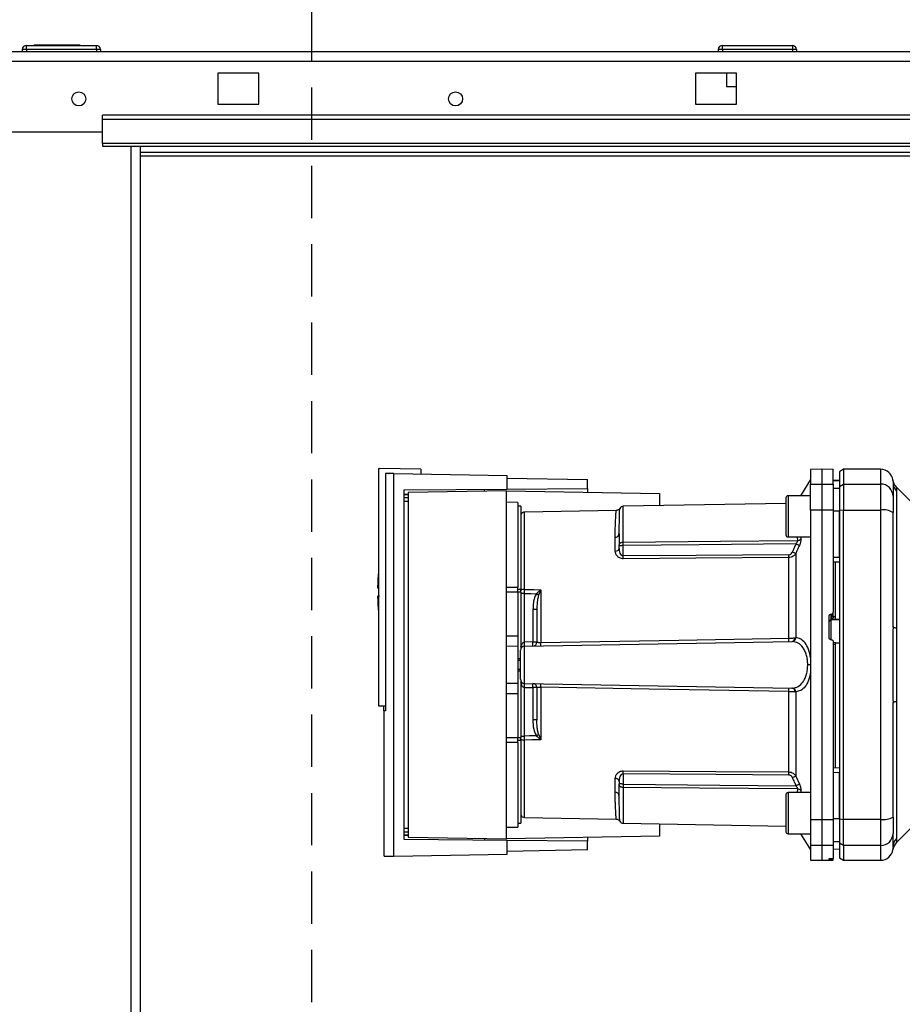
# Paper-space layout 'Blatt3' of a CAD drawing. Units: millimetres. Extents: x 0 to 420, y 0 to 297.
# Drawn here: x 113 to 134, y 207 to 231 of the extents above; entities that cross this region are included whole.
import ezdxf

# ---------------------------------------------------------------- set-up
doc = ezdxf.new("R2010")
doc.units = ezdxf.units.MM
doc.linetypes.add('HIDDEN', pattern=[1.905, 1.27, -0.635])
doc.layers.add('1', color=7, linetype='Continuous')
doc.layers.add('SLD-DEFPOINTS', color=7, linetype='Continuous')
doc.styles.add('SLDTEXTSTYLE1', font='TXT', dxfattribs={"width": 0.605})
doc.dimstyles.new('SLDDIMSTYLE0', dxfattribs={"dimtxt": 3.5, "dimasz": 2.5, "dimexe": 0, "dimexo": 0.0625, "dimgap": 0.875, "dimtad": 1, "dimdec": 0, "dimlfac": 10, "dimrnd": 1e-09, "dimzin": 12, "dimdsep": 46, "dimtxsty": 'SLDTEXTSTYLE1', "dimsah": 1, "dimcen": 0.09, "dimadec": 0, "dimazin": 3, "dimtfac": 1, "dimtdec": 0, "dimtofl": 0, "dimtmove": 0, "dimatfit": 3, "dimfxl": 1, "dimfrac": 2, "dimtolj": 1, "dimtzin": 12, "dimarcsym": 0})
doc.dimstyles.new('SLDDIMSTYLE2', dxfattribs={"dimtxt": 3.5, "dimasz": 2.5, "dimexe": 0, "dimexo": 0.0625, "dimgap": 0.875, "dimtad": 1, "dimdec": 1, "dimlfac": 10, "dimrnd": 1e-09, "dimzin": 12, "dimdsep": 46, "dimtxsty": 'SLDTEXTSTYLE1', "dimsah": 1, "dimcen": 0.09, "dimadec": 0, "dimazin": 3, "dimtfac": 1, "dimtdec": 1, "dimtmove": 0, "dimatfit": 0, "dimfxl": 1, "dimfrac": 2, "dimtolj": 1, "dimtzin": 12, "dimarcsym": 0})

# ---------------------------------------------------------------- blocks, each defined once
blk = doc.blocks.new('_D_26')
at = {"layer": '1'}
for p, q in [((137.413, 248.505), (137.413, 255.858)), ((146.413, 231.034), (146.413, 255.858)), ((137.413, 254.858), (133.413, 254.858)), ((137.413, 254.858), (146.413, 254.858)), ((146.413, 254.858), (150.413, 254.858))]:
    blk.add_line(p, q, dxfattribs=at)
for points in [[(137.413, 254.858), (134.913, 255.258), (134.913, 254.458)], [(146.413, 254.858), (148.913, 254.458), (148.913, 255.258)]]:
    blk.add_solid(points, dxfattribs=at)
at = {"layer": '1', "insert": (139.239, 259.37), "char_height": 3.5, "attachment_point": 1, "style": 'SLDTEXTSTYLE1'}
blk.add_mtext('90', dxfattribs=at)
blk = doc.blocks.new('_D_28')
at = {"layer": '1'}
for p, q in [((140.463, 254.864), (172.796, 254.864)), ((171.796, 142.064), (171.796, 254.864)), ((111.813, 142.064), (172.796, 142.064))]:
    blk.add_line(p, q, dxfattribs=at)
for points in [[(171.796, 254.864), (171.396, 252.364), (172.196, 252.364)], [(171.796, 142.064), (172.196, 144.564), (171.396, 144.564)]]:
    blk.add_solid(points, dxfattribs=at)
at = {"layer": '1', "insert": (167.284, 193.116), "char_height": 3.5, "attachment_point": 1, "rotation": 90, "style": 'SLDTEXTSTYLE1'}
blk.add_mtext('1128', dxfattribs=at)

psp = doc.layouts.new('Blatt3')

# ---------------------------------------------------------------- linework, layer by layer
at = {"color": 7, "linetype": 'Continuous', "lineweight": 30}
for p, q in [((113.063, 230.314), (113.063, 230.414)), ((113.063, 230.414), (114.763, 230.414)), ((113.253, 230.424), (113.253, 230.414)), ((113.253, 230.424), (113.329, 230.424)), ((113.329, 230.424), (113.329, 230.414)), ((113.329, 230.424), (113.428, 230.424)), ((113.428, 230.424), (113.428, 230.414)), ((113.428, 230.424), (113.518, 230.424)), ((113.518, 230.424), (113.598, 230.424)), ((113.518, 230.424), (113.518, 230.414)), ((113.598, 230.424), (113.598, 230.414)), ((113.598, 230.424), (113.688, 230.424)), ((113.688, 230.424), (113.688, 230.414)), ((113.688, 230.424), (113.787, 230.424)), ((113.787, 230.424), (113.787, 230.414)), ((113.787, 230.424), (113.863, 230.424)), ((113.863, 230.424), (113.863, 230.414)), ((113.863, 230.424), (114.358, 230.424)), ((114.358, 230.424), (114.358, 230.414)), ((114.763, 230.314), (114.763, 230.414)), ((129.968, 230.414), (131.668, 230.414)), ((129.968, 230.314), (129.968, 230.414)), ((131.668, 230.414), (131.668, 230.314)), ((91.643, 230.264), (146.183, 230.264)), ((113.063, 230.314), (112.963, 230.314)), ((112.963, 230.314), (112.963, 230.264)), ((114.763, 230.314), (113.063, 230.314)), ((113.063, 230.314), (113.063, 230.264)), ((114.763, 230.314), (114.763, 230.264)), ((114.863, 230.314), (114.763, 230.314)), ((114.863, 230.314), (114.863, 230.264)), ((129.968, 230.314), (129.868, 230.314)), ((129.868, 230.314), (129.868, 230.264)), ((131.668, 230.314), (129.968, 230.314)), ((129.968, 230.314), (129.968, 230.264)), ((131.668, 230.314), (131.668, 230.264)), ((131.768, 230.314), (131.668, 230.314)), ((131.768, 230.314), (131.768, 230.264)), ((91.714, 230.034), (146.112, 230.034)), ((118.713, 229.739), (117.713, 229.739)), ((117.713, 229.739), (117.713, 228.989)), ((118.713, 228.989), (118.713, 229.739)), ((130.313, 229.739), (129.313, 229.739)), ((129.313, 229.739), (129.313, 228.989)), ((130.068, 229.739), (130.068, 229.414)), ((130.313, 228.989), (130.313, 229.739)), ((130.068, 229.414), (130.313, 229.414)), ((117.713, 228.989), (118.713, 228.989)), ((129.313, 228.989), (130.313, 228.989)), ((143.913, 228.717), (114.913, 228.717)), ((114.913, 228.611), (114.913, 228.717)), ((143.913, 228.611), (114.913, 228.611)), ((114.913, 228.031), (114.913, 228.611)), ((111.913, 228.314), (114.913, 228.314)), ((143.913, 228.031), (114.913, 228.031)), ((114.913, 228.031), (114.913, 227.964)), ((114.913, 227.964), (143.913, 227.964)), ((115.608, 152.564), (115.608, 227.964)), ((115.838, 152.564), (115.838, 227.964)), ((135.723, 227.814), (115.838, 227.814)), ((115.838, 227.734), (135.723, 227.734)), ((121.613, 220.131), (121.613, 214.364)), ((121.613, 220.131), (121.643, 220.131)), ((122.643, 220.114), (121.643, 220.131)), ((122.643, 220.114), (122.643, 220)), ((132.388, 220.114), (132.113, 220.109)), ((132.663, 220.109), (132.388, 220.114)), ((132.388, 220.114), (132.388, 219.755)), ((132.913, 220.114), (132.813, 220.056)), ((133.813, 220.114), (132.913, 220.114)), ((132.913, 220.114), (132.913, 219.755)), ((133.813, 220.114), (133.813, 219.755)), ((121.782, 220.015), (121.782, 214.242)), ((121.989, 210.716), (121.989, 220.012)), ((121.989, 220.012), (124.743, 219.964)), ((124.743, 219.633), (124.743, 219.964)), ((124.743, 219.898), (126.693, 219.864)), ((132.113, 220.109), (132.113, 219.751)), ((132.813, 220.056), (132.813, 219.699)), ((122.238, 219.611), (124.743, 219.633)), ((124.743, 219.633), (126.693, 219.65)), ((126.693, 219.65), (126.693, 219.864)), ((126.693, 219.65), (126.693, 219.559)), ((132.113, 219.864), (131.868, 219.47)), ((132.113, 219.751), (132.388, 219.755)), ((132.113, 219.12), (132.113, 219.751)), ((132.388, 219.755), (132.388, 219.121)), ((132.388, 219.755), (132.663, 219.751)), ((132.813, 219.839), (132.663, 219.841)), ((132.663, 219.84), (132.813, 219.838)), ((132.663, 219.751), (132.663, 219.12)), ((132.663, 219.657), (132.813, 219.655)), ((132.813, 219.699), (132.913, 219.755)), ((132.813, 219.699), (132.813, 219.11)), ((132.913, 219.755), (132.913, 219.121)), ((132.913, 219.755), (133.813, 219.755)), ((133.813, 219.755), (133.813, 219.121)), ((134.113, 219.818), (134.113, 219.803)), ((134.113, 219.803), (134.114, 219.763)), ((134.6, 219.276), (134.195, 219.681)), ((122.238, 211.116), (122.238, 219.611)), ((122.238, 219.511), (122.336, 219.512)), ((122.336, 219.493), (122.238, 219.492)), ((122.336, 219.421), (122.238, 219.42)), ((124.723, 219.594), (122.336, 219.552)), ((122.336, 219.552), (122.336, 211.175)), ((124.723, 211.134), (124.723, 219.594)), ((124.723, 219.594), (128.443, 219.529)), ((128.443, 219.529), (128.443, 219.231)), ((131.513, 219.42), (131.513, 218.97)), ((132.113, 219.47), (131.563, 219.47)), ((131.563, 219.47), (131.563, 218.97)), ((134.201, 219.584), (134.201, 216.248)), ((122.336, 219.331), (122.238, 219.33)), ((125.003, 219.309), (124.723, 219.314)), ((125.003, 219.309), (125.003, 217.249)), ((125.073, 219.214), (125.003, 219.214)), ((125.073, 219.214), (125.073, 217.204)), ((131.513, 219.284), (127.561, 219.215)), ((127.561, 218.345), (127.561, 219.215)), ((127.391, 219.114), (125.161, 219.075)), ((125.161, 217.195), (125.161, 219.075)), ((131.513, 218.97), (131.513, 218.52)), ((131.563, 218.97), (131.563, 218.47)), ((132.388, 219.121), (132.113, 219.12)), ((132.113, 219.12), (132.113, 211.607)), ((132.388, 219.121), (132.388, 211.606)), ((132.663, 219.12), (132.388, 219.121)), ((132.663, 219.12), (132.663, 216.646)), ((132.663, 219.102), (132.813, 219.102)), ((132.913, 219.121), (132.813, 219.11)), ((132.813, 219.11), (132.813, 211.617)), ((132.913, 211.606), (132.913, 219.121)), ((132.913, 219.121), (133.813, 219.121)), ((133.813, 219.121), (133.813, 211.606)), ((127.462, 218.646), (127.464, 218.687)), ((127.365, 218.127), (127.365, 218.461)), ((131.563, 218.47), (132.113, 218.47)), ((131.784, 218.47), (131.793, 218.382)), ((131.872, 218.47), (131.877, 218.422)), ((127.463, 218.201), (127.463, 218.264)), ((127.561, 218.008), (127.561, 218.264)), ((131.584, 216.011), (131.584, 217.968)), ((131.751, 218.067), (131.751, 216.02)), ((132.663, 217.977), (132.813, 217.976)), ((132.663, 217.864), (132.813, 217.866)), ((132.713, 216.539), (132.713, 217.864)), ((124.723, 217.252), (125.003, 217.249)), ((121.594, 217.234), (121.613, 217.234)), ((125.003, 217.132), (124.723, 217.132)), ((125.003, 217.204), (125.073, 217.204)), ((125.003, 217.132), (125.003, 216.064)), ((125.073, 217.132), (125.003, 217.132)), ((125.073, 217.132), (125.073, 217.204)), ((125.073, 217.132), (125.073, 215.759)), ((125.16, 215.915), (125.16, 217.097)), ((125.558, 217.178), (125.505, 217.052)), ((125.561, 217.184), (125.561, 215.908)), ((125.367, 216.704), (125.367, 215.919)), ((125.463, 216.704), (125.367, 216.704)), ((132.563, 216.021), (132.563, 216.545)), ((132.61, 216.596), (132.616, 216.596)), ((132.61, 216.457), (132.61, 216.596)), ((132.616, 216.596), (132.616, 216.472)), ((132.663, 216.532), (132.663, 216.646)), ((132.663, 216.537), (132.713, 216.539)), ((132.61, 216.457), (132.813, 216.467)), ((132.61, 215.967), (132.61, 216.457)), ((132.616, 216.472), (132.713, 216.477)), ((132.713, 216.473), (132.813, 216.478)), ((132.713, 216.473), (132.713, 216.477)), ((124.723, 216.064), (125.003, 216.064)), ((125.003, 216.064), (125.003, 215.809)), ((125.003, 215.809), (124.723, 215.814)), ((125.003, 215.809), (125.003, 214.919)), ((125.161, 215.815), (131.657, 215.929)), ((125.161, 214.912), (125.161, 215.815)), ((125.367, 215.919), (125.163, 215.915)), ((125.367, 215.919), (125.463, 215.919)), ((132.616, 215.971), (132.61, 215.971)), ((132.716, 215.894), (132.663, 215.897)), ((132.713, 215.85), (132.663, 215.853)), ((132.813, 215.886), (132.713, 215.891)), ((132.713, 212.863), (132.713, 215.85)), ((125.063, 215.512), (125.003, 215.515)), ((125.003, 215.515), (125.063, 215.514)), ((125.063, 215.468), (125.003, 215.47)), ((132.113, 215.364), (132.042, 215.364)), ((125.003, 215.257), (125.063, 215.259)), ((125.003, 215.212), (125.063, 215.215)), ((125.063, 215.214), (125.003, 215.212)), ((124.723, 214.914), (125.003, 214.919)), ((125.003, 214.919), (125.003, 214.664)), ((125.073, 214.968), (125.073, 213.595)), ((125.161, 214.912), (131.657, 214.799)), ((124.723, 214.664), (125.003, 214.664)), ((125.003, 214.664), (125.003, 213.595)), ((125.16, 213.631), (125.16, 214.812)), ((125.163, 214.812), (125.367, 214.808)), ((125.367, 214.808), (125.367, 214.023)), ((125.463, 214.808), (125.367, 214.808)), ((125.561, 214.82), (125.561, 213.543)), ((131.584, 212.759), (131.584, 214.717)), ((131.751, 214.707), (131.751, 212.66)), ((134.201, 214.479), (134.201, 211.143)), ((121.613, 214.364), (121.782, 214.364)), ((121.782, 214.243), (121.743, 214.242)), ((121.743, 214.242), (121.743, 210.71)), ((121.749, 214.242), (121.749, 214.364)), ((125.463, 214.023), (125.367, 214.023)), ((125.505, 213.675), (125.558, 213.549)), ((124.723, 213.595), (125.003, 213.595)), ((125.003, 213.478), (124.723, 213.476)), ((125.003, 213.595), (125.073, 213.595)), ((125.073, 213.523), (125.003, 213.523)), ((125.003, 213.478), (125.003, 211.419)), ((125.073, 213.631), (125.16, 213.631)), ((125.073, 213.523), (125.073, 213.595)), ((125.073, 213.523), (125.073, 211.514)), ((125.161, 211.653), (125.161, 213.532)), ((127.561, 212.719), (127.561, 212.463)), ((132.663, 212.864), (132.813, 212.861)), ((132.663, 212.75), (132.813, 212.751)), ((127.365, 212.266), (127.365, 212.6)), ((127.463, 212.527), (127.463, 212.463)), ((131.751, 212.66), (131.838, 212.464)), ((127.561, 212.382), (127.561, 211.512)), ((132.113, 212.257), (131.563, 212.257)), ((131.563, 212.257), (131.563, 211.757)), ((131.793, 212.346), (131.784, 212.257)), ((131.877, 212.305), (131.872, 212.257)), ((127.464, 212.04), (127.462, 212.082)), ((131.513, 212.207), (131.513, 211.757)), ((131.513, 211.757), (131.513, 211.307)), ((131.563, 211.757), (131.563, 211.257)), ((125.003, 211.514), (125.073, 211.514)), ((125.161, 211.653), (127.391, 211.614)), ((127.561, 211.512), (131.513, 211.443)), ((132.113, 211.607), (132.388, 211.606)), ((132.113, 211.607), (132.113, 210.976)), ((132.388, 211.606), (132.663, 211.607)), ((132.388, 211.606), (132.388, 210.972)), ((132.663, 211.625), (132.813, 211.626)), ((132.663, 211.607), (132.663, 210.976)), ((132.813, 211.617), (132.913, 211.606)), ((132.813, 211.617), (132.813, 211.028)), ((133.813, 211.606), (132.913, 211.606)), ((132.913, 210.972), (132.913, 211.606)), ((133.813, 211.606), (133.813, 210.972)), ((122.238, 211.397), (122.336, 211.396)), ((122.238, 211.307), (122.336, 211.306)), ((124.723, 211.414), (125.003, 211.419)), ((128.443, 211.497), (128.443, 211.199)), ((134.195, 211.046), (134.6, 211.451)), ((122.238, 211.236), (122.336, 211.234)), ((122.336, 211.215), (122.238, 211.216)), ((124.743, 211.094), (122.238, 211.116)), ((122.336, 211.175), (124.723, 211.134)), ((128.443, 211.199), (124.723, 211.134)), ((124.743, 210.764), (124.743, 211.094)), ((126.693, 211.077), (124.743, 211.094)), ((126.693, 211.168), (126.693, 211.077)), ((126.693, 210.864), (126.693, 211.077)), ((131.563, 211.257), (132.113, 211.257)), ((131.868, 211.257), (132.113, 210.864)), ((132.663, 211.07), (132.813, 211.073)), ((132.913, 210.972), (132.813, 211.028)), ((132.813, 211.028), (132.813, 210.671)), ((126.693, 210.864), (124.743, 210.83)), ((132.388, 210.972), (132.113, 210.976)), ((132.113, 210.976), (132.113, 210.618)), ((132.663, 210.976), (132.388, 210.972)), ((132.388, 210.972), (132.388, 210.614)), ((132.663, 210.976), (132.663, 210.66)), ((132.663, 210.887), (132.813, 210.89)), ((132.663, 210.886), (132.813, 210.889)), ((133.813, 210.972), (132.913, 210.972)), ((132.913, 210.972), (132.913, 210.614)), ((133.813, 210.972), (133.813, 210.614)), ((121.989, 210.716), (124.743, 210.764)), ((132.113, 210.618), (132.388, 210.614)), ((132.388, 210.614), (132.663, 210.618)), ((132.563, 210.628), (132.563, 210.652)), ((132.61, 210.656), (132.616, 210.656)), ((132.61, 210.627), (132.61, 210.656)), ((132.616, 210.627), (132.61, 210.627)), ((132.616, 210.656), (132.616, 210.627)), ((132.663, 210.626), (132.663, 210.66)), ((132.663, 210.618), (132.663, 210.626)), ((132.813, 210.671), (132.913, 210.614)), ((132.913, 210.614), (133.813, 210.614))]:
    psp.add_line(p, q, dxfattribs=at)
at = {"color": 7, "linetype": 'Continuous', "lineweight": 30, "flags": 128}
for points in [[(127.561, 218.345), (129.924, 218.365), (131.793, 218.382)], [(131.754, 218.301), (129.401, 218.28), (127.561, 218.264)], [(131.584, 218.036), (129.331, 218.021), (127.561, 218.008)], [(131.584, 217.968), (129.324, 217.952), (127.561, 217.94)], [(125.16, 217.097), (125.322, 217.092), (125.45, 217.089)], [(125.161, 217.195), (125.385, 217.189), (125.561, 217.184)], [(134.201, 216.248), (134.181, 216.253), (134.164, 216.258), (134.148, 216.263), (134.136, 216.268), (134.126, 216.274), (134.119, 216.28), (134.115, 216.286), (134.113, 216.292)], [(125.561, 215.908), (128.913, 215.965), (131.584, 216.011)], [(131.584, 214.717), (128.19, 214.775), (125.561, 214.82)], [(134.113, 214.435), (134.115, 214.441), (134.119, 214.447), (134.126, 214.453), (134.136, 214.459), (134.148, 214.464), (134.164, 214.469), (134.181, 214.474), (134.201, 214.479)], [(125.45, 213.638), (125.287, 213.634), (125.16, 213.631)], [(125.561, 213.543), (125.337, 213.537), (125.161, 213.532)], [(127.561, 212.787), (129.806, 212.772), (131.584, 212.759)], [(127.561, 212.719), (129.814, 212.703), (131.584, 212.691)], [(127.561, 212.463), (129.904, 212.442), (131.754, 212.426)], [(131.793, 212.346), (129.416, 212.366), (127.561, 212.382)]]:
    psp.add_lwpolyline(points, dxfattribs=at)
at = {"color": 7, "linetype": 'Continuous', "lineweight": 30}
for centre in [(114.338, 229.114), (123.488, 229.114)]:
    psp.add_circle(centre, 0.17, dxfattribs=at)
for centre, radius, start, end in [((113.063, 230.314), 0.1, 90, 180), ((114.763, 230.314), 0.1, 0, 90), ((129.968, 230.314), 0.1, 90, 180), ((131.668, 230.314), 0.1, 0, 90), ((133.813, 219.814), 0.3, 7.5988, 90), ((133.816, 219.458), 0.297, 0.5253, 90.5159), ((134.404, 219.792), 0.291, 180.11, 225.7681), ((131.563, 219.42), 0.05, 90, 180), ((127.563, 219.115), 0.1, 91, 150.6238), ((125.163, 218.975), 0.1, 91, 154.1581), ((133.885, 218.682), 0.445, 59.2577, 99.345), ((127.371, 218.553), 0.0922, 265.9486, 354.1629), ((131.563, 218.52), 0.05, 180, 270), ((127.375, 218.216), 0.0894, 263.4845, 350.2549), ((131.791, 218.492), 0.111, 271.455, 320.9514), ((123.174, 217.974), 4.387, 359.5518, 0.4482), ((127.174, 218.002), 4.41, 359.5576, 0.4424), ((128.852, 211.569), 7.115, 65.9619, 66.693), ((127.168, 217.134), 5.575, 175.1454, 178.9727), ((127.168, 217.134), 5.575, 181.028, 184.8546), ((125.154, 217.065), 0.131, 86.8217, 128.1927), ((125.694, 217.376), 0.24, 234.7334, 235.5495), ((132.612, 216.407), 0.0493, 92.2153, 179.2982), ((125.163, 215.715), 0.1, 91, 180), ((124.443, 215.865), 0.719, 356.0129, 3.9871), ((124.445, 215.878), 0.719, 355.0122, 2.9884), ((125.363, 215.919), 0.1, 271, 0), ((124.649, 215.881), 0.719, 355.0122, 2.9884), ((124.223, 215.865), 1.339, 358.1734, 1.8266), ((130.265, 215.969), 1.32, 358.197, 1.803), ((131.643, 216.014), 0.0865, 279.1449, 2.216), ((131.658, 216.021), 0.093, 276.0627, 359.162), ((125.163, 215.012), 0.1, 180, 269), ((124.443, 214.862), 0.719, 356.0129, 3.9871), ((124.445, 214.849), 0.719, 357.0116, 4.9878), ((125.363, 214.808), 0.1, 0, 89), ((124.649, 214.846), 0.719, 357.0116, 4.9878), ((124.223, 214.862), 1.339, 358.1734, 1.8266), ((130.265, 214.758), 1.32, 358.197, 1.803), ((131.643, 214.713), 0.0865, 357.784, 80.8551), ((131.658, 214.706), 0.093, 0.838, 83.9373), ((123.302, 216.888), 3.895, 303.4577, 304.433), ((125.154, 213.663), 0.131, 231.8075, 273.1783), ((123.174, 212.753), 4.387, 359.5518, 0.4482), ((127.174, 212.725), 4.41, 359.5576, 0.4424), ((127.375, 212.511), 0.0894, 9.7451, 96.5155), ((128.852, 219.158), 7.115, 293.307, 294.0381), ((128.992, 218.621), 6.783, 294.0332, 294.8047), ((127.371, 212.174), 0.0922, 5.8371, 94.0514), ((131.563, 212.207), 0.05, 90, 180), ((131.791, 212.235), 0.111, 39.0486, 88.545), ((125.163, 211.753), 0.1, 205.8419, 269), ((127.563, 211.612), 0.1, 209.3607, 269), ((133.885, 212.046), 0.445, 260.655, 300.7423), ((131.563, 211.307), 0.05, 180, 270), ((133.816, 211.269), 0.297, 269.4841, 359.4747), ((134.408, 210.834), 0.3, 135, 172.3799), ((134.404, 210.935), 0.291, 134.2319, 179.89), ((133.813, 210.914), 0.3, 270, 352.3892)]:
    psp.add_arc(centre, radius, start, end, dxfattribs=at)
for points, knots in [([(121.989, 220.012), (121.944, 220.013), (121.852, 220.014), (121.806, 220.015), (121.782, 220.015)], [0, 0, 0, 0, 0.500125, 1, 1, 1, 1]), ([(121.853, 220.014), (121.854, 220.014), (121.855, 220.014), (121.857, 220.014), (121.857, 220.014)], [0, 0, 0, 0, 0.56, 1, 1, 1, 1]), ([(132.663, 219.751), (132.663, 219.82), (132.663, 219.959), (132.663, 220.064), (132.663, 220.109), (132.663, 220.105), (132.663, 220.103)], [0, 0, 0, 0, 0.320004, 0.641271, 0.89421, 1, 1, 1, 1]), ([(134.11, 219.853), (134.11, 219.853), (134.11, 219.874), (134.111, 219.833), (134.113, 219.792)], [0, 0, 0, 0, 0.00006, 1, 1, 1, 1]), ([(134.196, 219.681), (134.174, 219.706), (134.132, 219.757), (134.118, 219.821), (134.11, 219.853)], [0, 0, 0, 0, 0.500014, 1, 1, 1, 1]), ([(134.113, 219.792), (134.113, 219.756), (134.113, 219.694), (134.113, 219.532), (134.113, 219.461)], [0, 0, 0, 0, 0.559986, 1, 1, 1, 1]), ([(134.196, 219.681), (134.196, 219.68), (134.196, 219.679), (134.197, 219.665), (134.199, 219.645), (134.201, 219.616), (134.201, 219.595), (134.201, 219.584)], [0, 0, 0, 0, 0.196523, 0.389704, 0.638579, 0.805254, 1, 1, 1, 1]), ([(124.193, 219.584), (124.193, 219.592), (124.193, 219.607), (124.193, 219.624), (124.193, 219.627), (124.193, 219.628)], [0, 0, 0, 0, 0.291758, 0.580182, 1, 1, 1, 1]), ([(134.113, 219.461), (134.113, 219.445), (134.113, 219.413), (134.113, 219.282), (134.113, 219.146), (134.113, 219.064)], [0, 0, 0, 0, 0.278154, 0.570521, 1, 1, 1, 1]), ([(127.476, 219.164), (127.471, 219.157), (127.462, 219.143), (127.441, 219.127), (127.416, 219.116), (127.399, 219.114), (127.391, 219.114)], [0, 0, 0, 0, 0.245724, 0.5, 0.754276, 1, 1, 1, 1]), ([(127.463, 218.544), (127.464, 218.639), (127.465, 218.827), (127.47, 218.998), (127.473, 219.102), (127.475, 219.149), (127.476, 219.173), (127.476, 219.164), (127.476, 219.164)], [0, 0, 0, 0, 0.250863, 0.500931, 0.67164, 0.838007, 0.999928, 1, 1, 1, 1]), ([(127.365, 218.461), (127.365, 218.498), (127.366, 218.58), (127.368, 218.704), (127.373, 218.835), (127.378, 218.94), (127.383, 219.016), (127.386, 219.063), (127.389, 219.094), (127.39, 219.109), (127.391, 219.115), (127.391, 219.114), (127.391, 219.114)], [0, 0, 0, 0, 0.088118, 0.200825, 0.338118, 0.499993, 0.615478, 0.723217, 0.82321, 0.915456, 0.999956, 1, 1, 1, 1]), ([(132.813, 217.976), (132.813, 218.187), (132.813, 218.564), (132.813, 218.937), (132.813, 219.102)], [0, 0, 0, 0, 0.559996, 1, 1, 1, 1]), ([(134.113, 216.292), (134.113, 216.813), (134.113, 217.743), (134.113, 218.66), (134.113, 219.064)], [0, 0, 0, 0, 0.559975, 1, 1, 1, 1]), ([(127.456, 218.514), (127.458, 218.544), (127.46, 218.59), (127.462, 218.632), (127.462, 218.646)], [0, 0, 0, 0, 0.663444, 1, 1, 1, 1]), ([(127.463, 218.544), (127.463, 218.495), (127.463, 218.408), (127.463, 218.308), (127.463, 218.264)], [0, 0, 0, 0, 0.559983, 1, 1, 1, 1]), ([(127.463, 218.264), (127.463, 218.27), (127.464, 218.281), (127.468, 218.297), (127.475, 218.311), (127.486, 218.323), (127.502, 218.334), (127.521, 218.341), (127.542, 218.344), (127.556, 218.345), (127.561, 218.345)], [0, 0, 0, 0, 0.101926, 0.214198, 0.325969, 0.462422, 0.577471, 0.74729, 0.889688, 1, 1, 1, 1]), ([(127.561, 218.264), (127.556, 218.264), (127.543, 218.263), (127.524, 218.26), (127.504, 218.256), (127.488, 218.253), (127.475, 218.251), (127.468, 218.252), (127.464, 218.255), (127.463, 218.261), (127.463, 218.264)], [0, 0, 0, 0, 0.103556, 0.243246, 0.382817, 0.528184, 0.667826, 0.781465, 0.895624, 1, 1, 1, 1]), ([(127.561, 218.008), (127.557, 218.009), (127.549, 218.009), (127.534, 218.015), (127.508, 218.036), (127.472, 218.099), (127.467, 218.159), (127.463, 218.201)], [0, 0, 0, 0, 0.045641, 0.094011, 0.199226, 0.445736, 1, 1, 1, 1]), ([(127.561, 218.264), (127.561, 218.272), (127.561, 218.288), (127.561, 218.31), (127.561, 218.33), (127.561, 218.34), (127.561, 218.345)], [0, 0, 0, 0, 0.2507628, 0.5017414, 0.7505288, 1, 1, 1, 1]), ([(131.754, 218.301), (131.738, 218.264), (131.709, 218.198), (131.68, 218.132), (131.667, 218.103)], [0, 0, 0, 0, 0.56, 1, 1, 1, 1]), ([(131.838, 218.263), (131.821, 218.226), (131.792, 218.161), (131.763, 218.096), (131.751, 218.067)], [0, 0, 0, 0, 0.564111, 1, 1, 1, 1]), ([(131.754, 218.301), (131.761, 218.308), (131.773, 218.322), (131.786, 218.345), (131.794, 218.366), (131.794, 218.376), (131.793, 218.382)], [0, 0, 0, 0, 0.275768, 0.531502, 0.769673, 1, 1, 1, 1]), ([(131.838, 218.263), (131.834, 218.265), (131.826, 218.269), (131.806, 218.278), (131.781, 218.289), (131.763, 218.297), (131.754, 218.301)], [0, 0, 0, 0, 0.244516, 0.5, 0.755484, 1, 1, 1, 1]), ([(131.877, 218.422), (131.877, 218.412), (131.877, 218.391), (131.869, 218.351), (131.856, 218.307), (131.844, 218.278), (131.838, 218.263)], [0, 0, 0, 0, 0.249051, 0.49859, 0.748708, 1, 1, 1, 1]), ([(127.561, 217.94), (127.546, 217.941), (127.515, 217.943), (127.474, 217.958), (127.439, 217.98), (127.403, 218.015), (127.372, 218.065), (127.367, 218.106), (127.365, 218.127)], [0, 0, 0, 0, 0.12367, 0.253174, 0.374159, 0.504042, 0.752317, 1, 1, 1, 1]), ([(131.584, 218.036), (131.595, 218.038), (131.616, 218.041), (131.647, 218.065), (131.659, 218.089), (131.667, 218.103)], [0, 0, 0, 0, 0.278746, 0.556238, 1, 1, 1, 1]), ([(131.751, 218.067), (131.741, 218.053), (131.724, 218.028), (131.685, 217.996), (131.638, 217.973), (131.602, 217.97), (131.584, 217.968)], [0, 0, 0, 0, 0.249235, 0.470949, 0.742045, 1, 1, 1, 1]), ([(121.643, 217.034), (121.631, 217.034), (121.608, 217.034), (121.594, 217.034), (121.596, 217.034), (121.596, 217.034)], [0, 0, 0, 0, 0.414057, 0.829198, 1, 1, 1, 1]), ([(125.16, 217.097), (125.16, 217.114), (125.16, 217.149), (125.161, 217.18), (125.161, 217.195)], [0, 0, 0, 0, 0.50004, 1, 1, 1, 1]), ([(125.45, 217.089), (125.433, 217.056), (125.399, 216.99), (125.372, 216.858), (125.369, 216.762), (125.367, 216.704)], [0, 0, 0, 0, 0.279576, 0.559718, 1, 1, 1, 1]), ([(125.45, 217.089), (125.466, 217.105), (125.489, 217.127), (125.525, 217.157), (125.544, 217.171), (125.556, 217.18)], [0, 0, 0, 0, 0.495575, 0.669863, 1, 1, 1, 1]), ([(125.505, 217.052), (125.495, 217.019), (125.475, 216.947), (125.465, 216.83), (125.464, 216.747), (125.463, 216.704)], [0, 0, 0, 0, 0.290827, 0.63693, 1, 1, 1, 1]), ([(125.556, 217.18), (125.557, 217.181), (125.558, 217.182), (125.56, 217.184), (125.561, 217.184), (125.561, 217.184)], [0, 0, 0, 0, 0.501038, 0.938166, 1, 1, 1, 1]), ([(125.561, 217.184), (125.561, 217.183), (125.56, 217.181), (125.559, 217.179), (125.558, 217.178)], [0, 0, 0, 0, 0.5600025, 1, 1, 1, 1]), ([(125.463, 216.704), (125.463, 216.561), (125.463, 216.305), (125.463, 216.037), (125.463, 215.919)], [0, 0, 0, 0, 0.559938, 1, 1, 1, 1]), ([(132.563, 216.545), (132.564, 216.551), (132.565, 216.562), (132.574, 216.578), (132.586, 216.589), (132.6, 216.594), (132.608, 216.595), (132.61, 216.596)], [0, 0, 0, 0, 0.2256676, 0.4514031, 0.6752716, 0.8960572, 1, 1, 1, 1]), ([(132.616, 216.596), (132.621, 216.597), (132.632, 216.598), (132.647, 216.607), (132.657, 216.621), (132.662, 216.634), (132.663, 216.643), (132.663, 216.646)], [0, 0, 0, 0, 0.218281, 0.436524, 0.655928, 0.878089, 1, 1, 1, 1]), ([(132.663, 216.532), (132.663, 216.529), (132.663, 216.522), (132.659, 216.512), (132.654, 216.501), (132.645, 216.488), (132.63, 216.478), (132.62, 216.474), (132.616, 216.472)], [0, 0, 0, 0, 0.104422, 0.221099, 0.353056, 0.502393, 0.784119, 1, 1, 1, 1]), ([(132.713, 216.477), (132.713, 216.479), (132.713, 216.482), (132.713, 216.494), (132.713, 216.509), (132.713, 216.525), (132.713, 216.535), (132.713, 216.539)], [0, 0, 0, 0, 0.208377, 0.416756, 0.625127, 0.833679, 1, 1, 1, 1]), ([(134.201, 216.248), (134.201, 216.162), (134.2, 215.964), (134.197, 215.669), (134.195, 215.401), (134.196, 215.189), (134.197, 215), (134.199, 214.82), (134.201, 214.641), (134.201, 214.536), (134.201, 214.479)], [0, 0, 0, 0, 0.148835, 0.338072, 0.499967, 0.598235, 0.694832, 0.819278, 0.902621, 1, 1, 1, 1]), ([(125.073, 215.802), (125.081, 215.829), (125.092, 215.866), (125.124, 215.901), (125.144, 215.913), (125.155, 215.914), (125.16, 215.915)], [0, 0, 0, 0, 0.561767, 0.798765, 0.904707, 1, 1, 1, 1]), ([(125.163, 215.915), (125.162, 215.915), (125.161, 215.915), (125.16, 215.915), (125.16, 215.915)], [0, 0, 0, 0, 0.56, 1, 1, 1, 1]), ([(125.463, 215.919), (125.464, 215.917), (125.467, 215.913), (125.486, 215.91), (125.506, 215.908), (125.524, 215.907), (125.542, 215.907), (125.555, 215.908), (125.561, 215.908)], [0, 0, 0, 0, 0.253529, 0.504105, 0.631326, 0.756153, 0.878923, 1, 1, 1, 1]), ([(131.584, 216.011), (131.597, 216.011), (131.624, 216.011), (131.663, 216.013), (131.699, 216.015), (131.719, 216.017), (131.73, 216.017)], [0, 0, 0, 0, 0.239698, 0.486222, 0.739636, 1, 1, 1, 1]), ([(131.657, 215.929), (131.659, 215.929), (131.663, 215.929), (131.666, 215.929), (131.667, 215.929)], [0, 0, 0, 0, 0.563453, 1, 1, 1, 1]), ([(132.042, 215.364), (132.04, 215.403), (132.037, 215.482), (132.014, 215.594), (131.977, 215.695), (131.914, 215.807), (131.81, 215.907), (131.715, 215.921), (131.667, 215.929)], [0, 0, 0, 0, 0.120846, 0.244827, 0.365003, 0.493255, 0.745006, 1, 1, 1, 1]), ([(131.73, 216.017), (131.734, 216.018), (131.741, 216.019), (131.748, 216.02), (131.751, 216.02)], [0, 0, 0, 0, 0.5624094, 1, 1, 1, 1]), ([(132.113, 215.532), (132.098, 215.604), (132.069, 215.748), (131.98, 215.903), (131.873, 216.001), (131.791, 216.014), (131.751, 216.02)], [0, 0, 0, 0, 0.248449, 0.498014, 0.748628, 1, 1, 1, 1]), ([(132.61, 215.971), (132.605, 215.972), (132.594, 215.973), (132.579, 215.983), (132.569, 215.996), (132.564, 216.01), (132.563, 216.018), (132.563, 216.021)], [0, 0, 0, 0, 0.220312, 0.440581, 0.661976, 0.885105, 1, 1, 1, 1]), ([(132.616, 215.971), (132.621, 215.97), (132.632, 215.968), (132.647, 215.959), (132.657, 215.945), (132.662, 215.932), (132.663, 215.923), (132.663, 215.92)], [0, 0, 0, 0, 0.22025, 0.440458, 0.661779, 0.884872, 1, 1, 1, 1]), ([(132.663, 215.92), (132.663, 215.514), (132.663, 214.703), (132.663, 213.576), (132.663, 212.543), (132.663, 211.919), (132.663, 211.607)], [0, 0, 0, 0, 0.28071, 0.561135, 0.780941, 1, 1, 1, 1]), ([(132.713, 215.85), (132.713, 215.855), (132.713, 215.866), (132.713, 215.88), (132.713, 215.89), (132.713, 215.894), (132.713, 215.894), (132.713, 215.894)], [0, 0, 0, 0, 0.247599, 0.495209, 0.74255, 0.989541, 1, 1, 1, 1]), ([(131.667, 214.798), (131.715, 214.806), (131.81, 214.821), (131.914, 214.92), (131.977, 215.033), (132.014, 215.133), (132.037, 215.245), (132.04, 215.324), (132.042, 215.364)], [0, 0, 0, 0, 0.254972, 0.506725, 0.634993, 0.755174, 0.879157, 1, 1, 1, 1]), ([(132.113, 215.195), (132.098, 215.123), (132.069, 214.979), (131.98, 214.825), (131.873, 214.726), (131.791, 214.714), (131.751, 214.707)], [0, 0, 0, 0, 0.248477, 0.498056, 0.748663, 1, 1, 1, 1]), ([(125.16, 214.812), (125.155, 214.813), (125.144, 214.815), (125.124, 214.826), (125.092, 214.861), (125.081, 214.898), (125.073, 214.925)], [0, 0, 0, 0, 0.0952528, 0.2011852, 0.4381666, 1, 1, 1, 1]), ([(125.16, 214.812), (125.16, 214.812), (125.161, 214.812), (125.163, 214.812), (125.163, 214.812)], [0, 0, 0, 0, 0.56, 1, 1, 1, 1]), ([(125.463, 214.808), (125.464, 214.81), (125.467, 214.814), (125.486, 214.817), (125.506, 214.819), (125.524, 214.82), (125.542, 214.82), (125.555, 214.82), (125.561, 214.82)], [0, 0, 0, 0, 0.253529, 0.504105, 0.631365, 0.756204, 0.878962, 1, 1, 1, 1]), ([(125.463, 214.808), (125.463, 214.658), (125.463, 214.391), (125.463, 214.136), (125.463, 214.023)], [0, 0, 0, 0, 0.559938, 1, 1, 1, 1]), ([(131.584, 214.717), (131.597, 214.717), (131.624, 214.716), (131.663, 214.715), (131.699, 214.713), (131.719, 214.711), (131.73, 214.71)], [0, 0, 0, 0, 0.239693, 0.486215, 0.739631, 1, 1, 1, 1]), ([(131.667, 214.798), (131.666, 214.798), (131.662, 214.798), (131.659, 214.798), (131.657, 214.799)], [0, 0, 0, 0, 0.556457, 1, 1, 1, 1]), ([(131.751, 214.707), (131.747, 214.708), (131.741, 214.709), (131.733, 214.709), (131.73, 214.71)], [0, 0, 0, 0, 0.557513, 1, 1, 1, 1]), ([(134.113, 211.663), (134.113, 212.177), (134.113, 213.096), (134.113, 214.026), (134.113, 214.435)], [0, 0, 0, 0, 0.559975, 1, 1, 1, 1]), ([(121.782, 214.242), (121.764, 214.242), (121.741, 214.242), (121.746, 214.242), (121.746, 214.242)], [0, 0, 0, 0, 0.778004, 1, 1, 1, 1]), ([(125.367, 214.023), (125.368, 213.948), (125.37, 213.814), (125.425, 213.692), (125.45, 213.638)], [0, 0, 0, 0, 0.560949, 1, 1, 1, 1]), ([(125.505, 213.675), (125.495, 213.708), (125.475, 213.78), (125.465, 213.897), (125.464, 213.981), (125.463, 214.023)], [0, 0, 0, 0, 0.290826, 0.636953, 1, 1, 1, 1]), ([(125.161, 213.532), (125.161, 213.547), (125.16, 213.579), (125.16, 213.613), (125.16, 213.631)], [0, 0, 0, 0, 0.49996, 1, 1, 1, 1]), ([(125.556, 213.547), (125.537, 213.561), (125.509, 213.583), (125.478, 213.611), (125.463, 213.625), (125.456, 213.632), (125.453, 213.635), (125.451, 213.637), (125.45, 213.638), (125.45, 213.638), (125.45, 213.638), (125.45, 213.638), (125.45, 213.638), (125.45, 213.638), (125.45, 213.638)], [0, 0, 0, 0, 0.503923, 0.772163, 0.891188, 0.946896, 0.973791, 0.986998, 0.99674, 0.99918, 0.999792, 0.999947, 0.999986, 1, 1, 1, 1]), ([(125.558, 213.549), (125.558, 213.549), (125.557, 213.548), (125.556, 213.548), (125.556, 213.547)], [0, 0, 0, 0, 0.56, 1, 1, 1, 1]), ([(125.561, 213.543), (125.56, 213.544), (125.558, 213.545), (125.556, 213.547), (125.556, 213.547)], [0, 0, 0, 0, 0.559821, 1, 1, 1, 1]), ([(125.558, 213.549), (125.559, 213.548), (125.56, 213.546), (125.561, 213.544), (125.561, 213.543)], [0, 0, 0, 0, 0.559997, 1, 1, 1, 1]), ([(127.365, 212.6), (127.367, 212.621), (127.372, 212.662), (127.403, 212.712), (127.439, 212.747), (127.474, 212.769), (127.515, 212.785), (127.546, 212.786), (127.561, 212.787)], [0, 0, 0, 0, 0.247706, 0.496048, 0.625521, 0.746805, 0.876246, 1, 1, 1, 1]), ([(127.463, 212.527), (127.467, 212.568), (127.472, 212.629), (127.508, 212.692), (127.534, 212.712), (127.549, 212.718), (127.557, 212.719), (127.561, 212.719)], [0, 0, 0, 0, 0.554369, 0.800743, 0.906018, 0.954429, 1, 1, 1, 1]), ([(131.584, 212.759), (131.602, 212.757), (131.638, 212.754), (131.685, 212.731), (131.724, 212.7), (131.741, 212.674), (131.751, 212.66)], [0, 0, 0, 0, 0.25791, 0.529051, 0.75073, 1, 1, 1, 1]), ([(132.813, 211.626), (132.813, 211.835), (132.813, 212.209), (132.813, 212.585), (132.813, 212.751)], [0, 0, 0, 0, 0.559996, 1, 1, 1, 1]), ([(127.561, 212.463), (127.555, 212.463), (127.542, 212.464), (127.521, 212.468), (127.502, 212.471), (127.487, 212.475), (127.475, 212.476), (127.468, 212.475), (127.464, 212.472), (127.463, 212.466), (127.463, 212.463)], [0, 0, 0, 0, 0.1129562, 0.2624767, 0.4020368, 0.5355521, 0.6711906, 0.7830643, 0.8964028, 1, 1, 1, 1]), ([(127.561, 212.382), (127.556, 212.383), (127.543, 212.383), (127.523, 212.386), (127.504, 212.392), (127.487, 212.403), (127.475, 212.415), (127.468, 212.43), (127.464, 212.446), (127.463, 212.458), (127.463, 212.463)], [0, 0, 0, 0, 0.103663, 0.243096, 0.388788, 0.528877, 0.669181, 0.782801, 0.89666, 1, 1, 1, 1]), ([(127.463, 212.183), (127.463, 212.232), (127.463, 212.319), (127.463, 212.419), (127.463, 212.463)], [0, 0, 0, 0, 0.559949, 1, 1, 1, 1]), ([(127.561, 212.463), (127.561, 212.455), (127.561, 212.44), (127.561, 212.418), (127.561, 212.398), (127.561, 212.387), (127.561, 212.382)], [0, 0, 0, 0, 0.249472, 0.498259, 0.749237, 1, 1, 1, 1]), ([(131.584, 212.691), (131.595, 212.689), (131.616, 212.686), (131.647, 212.662), (131.66, 212.638), (131.667, 212.624)], [0, 0, 0, 0, 0.279563, 0.560003, 1, 1, 1, 1]), ([(131.667, 212.624), (131.683, 212.587), (131.712, 212.521), (131.742, 212.455), (131.754, 212.426)], [0, 0, 0, 0, 0.56, 1, 1, 1, 1]), ([(131.838, 212.464), (131.844, 212.449), (131.856, 212.42), (131.869, 212.376), (131.877, 212.336), (131.877, 212.315), (131.877, 212.305)], [0, 0, 0, 0, 0.251292, 0.50141, 0.750949, 1, 1, 1, 1]), ([(127.391, 211.614), (127.391, 211.614), (127.391, 211.611), (127.39, 211.617), (127.389, 211.626), (127.388, 211.646), (127.385, 211.677), (127.382, 211.721), (127.379, 211.782), (127.375, 211.855), (127.371, 211.926), (127.369, 211.997), (127.367, 212.075), (127.365, 212.168), (127.365, 212.234), (127.365, 212.266)], [0, 0, 0, 0, 0.000044, 0.068307, 0.142594, 0.222905, 0.30924, 0.401598, 0.499981, 0.615018, 0.698356, 0.74999, 0.840472, 0.923808, 1, 1, 1, 1]), ([(131.793, 212.346), (131.794, 212.351), (131.794, 212.362), (131.786, 212.383), (131.773, 212.405), (131.761, 212.419), (131.754, 212.426)], [0, 0, 0, 0, 0.230327, 0.468498, 0.724232, 1, 1, 1, 1]), ([(127.462, 212.082), (127.462, 212.096), (127.46, 212.137), (127.458, 212.183), (127.456, 212.213)], [0, 0, 0, 0, 0.336556, 1, 1, 1, 1]), ([(127.476, 211.563), (127.476, 211.563), (127.476, 211.557), (127.475, 211.577), (127.473, 211.625), (127.47, 211.729), (127.465, 211.9), (127.464, 212.089), (127.463, 212.183)], [0, 0, 0, 0, 0.000061, 0.161986, 0.328355, 0.499063, 0.749135, 1, 1, 1, 1]), ([(127.391, 211.614), (127.399, 211.613), (127.416, 211.611), (127.441, 211.6), (127.462, 211.584), (127.471, 211.57), (127.476, 211.563)], [0, 0, 0, 0, 0.245724, 0.5, 0.754276, 1, 1, 1, 1]), ([(134.113, 211.663), (134.113, 211.61), (134.113, 211.502), (134.113, 211.343), (134.113, 211.295), (134.113, 211.266)], [0, 0, 0, 0, 0.278154, 0.570521, 1, 1, 1, 1]), ([(134.113, 210.936), (134.113, 210.971), (134.113, 211.034), (134.113, 211.195), (134.113, 211.266)], [0, 0, 0, 0, 0.559975, 1, 1, 1, 1]), ([(124.193, 211.143), (124.193, 211.135), (124.193, 211.121), (124.193, 211.103), (124.193, 211.1), (124.193, 211.099)], [0, 0, 0, 0, 0.291758, 0.580182, 1, 1, 1, 1]), ([(134.201, 211.143), (134.201, 211.126), (134.2, 211.087), (134.196, 211.053), (134.196, 211.048), (134.196, 211.046)], [0, 0, 0, 0, 0.309301, 0.687575, 1, 1, 1, 1]), ([(134.113, 210.936), (134.113, 210.918), (134.112, 210.882), (134.111, 210.877), (134.11, 210.874)], [0, 0, 0, 0, 0.498996, 1, 1, 1, 1]), ([(121.758, 210.712), (121.754, 210.711), (121.739, 210.711), (121.813, 210.712), (121.931, 210.715), (121.989, 210.716)], [0, 0, 0, 0, 0.168246, 0.584285, 1, 1, 1, 1]), ([(132.563, 210.652), (132.564, 210.652), (132.565, 210.653), (132.574, 210.654), (132.586, 210.655), (132.6, 210.655), (132.608, 210.656), (132.61, 210.656)], [0, 0, 0, 0, 0.225668, 0.451403, 0.675272, 0.896057, 1, 1, 1, 1]), ([(132.61, 210.627), (132.605, 210.627), (132.594, 210.627), (132.579, 210.627), (132.569, 210.627), (132.564, 210.627), (132.563, 210.627), (132.563, 210.628)], [0, 0, 0, 0, 0.220312, 0.440581, 0.661976, 0.885105, 1, 1, 1, 1]), ([(132.616, 210.656), (132.621, 210.656), (132.632, 210.656), (132.647, 210.657), (132.657, 210.658), (132.662, 210.659), (132.663, 210.66), (132.663, 210.66)], [0, 0, 0, 0, 0.218281, 0.436524, 0.655928, 0.878089, 1, 1, 1, 1]), ([(132.616, 210.627), (132.621, 210.627), (132.632, 210.627), (132.647, 210.627), (132.657, 210.627), (132.662, 210.627), (132.663, 210.626), (132.663, 210.626)], [0, 0, 0, 0, 0.22025, 0.440458, 0.661779, 0.884872, 1, 1, 1, 1])]:
    psp.add_open_spline(points, degree=3, knots=knots, dxfattribs=at)
for points in [[(125.003, 217.132), (125.003, 217.153), (125.003, 217.193), (125.003, 217.231), (125.003, 217.249)], [(125.16, 217.097), (125.151, 217.097), (125.133, 217.097), (125.108, 217.097), (125.087, 217.097), (125.078, 217.097), (125.073, 217.097)], [(125.505, 217.052), (125.497, 217.058), (125.48, 217.069), (125.46, 217.082), (125.45, 217.089)], [(134.113, 216.292), (134.112, 215.983), (134.109, 215.364), (134.112, 214.745), (134.113, 214.435)], [(125.063, 215.012), (125.063, 215.017), (125.063, 215.028), (125.063, 215.109), (125.063, 215.225), (125.063, 215.364), (125.063, 215.502), (125.063, 215.618), (125.063, 215.699), (125.063, 215.71), (125.063, 215.715)], [(125.003, 213.478), (125.003, 213.497), (125.003, 213.534), (125.003, 213.575), (125.003, 213.595)]]:
    psp.add_open_spline(points, degree=3, dxfattribs=at)
at = {"layer": 'SLD-DEFPOINTS', "linetype": 'HIDDEN'}
psp.add_line((119.989, 250.347), (119.989, 205.033), dxfattribs=at)

# ---------------------------------------------------------------- dimensions: what is measured, and where the dimension line sits
at = {"layer": '1'}
dim = psp.add_linear_dim(base=(146.413, 254.858), p1=(137.413, 247.505), p2=(146.413, 230.034), dimstyle='SLDDIMSTYLE2', dxfattribs=at)
dim.commit()
dim.dimension.update_dxf_attribs({"geometry": '_D_26', "text_midpoint": (141.913, 254.858), "dimtype": 160})
dim = psp.add_linear_dim(base=(171.796, 254.864), p1=(110.813, 142.064), p2=(139.463, 254.864), angle=90, dimstyle='SLDDIMSTYLE0', dxfattribs=at)
dim.commit()
dim.dimension.update_dxf_attribs({"geometry": '_D_28', "text_midpoint": (171.796, 198.464), "dimtype": 160})

doc.saveas('drawing.dxf')
